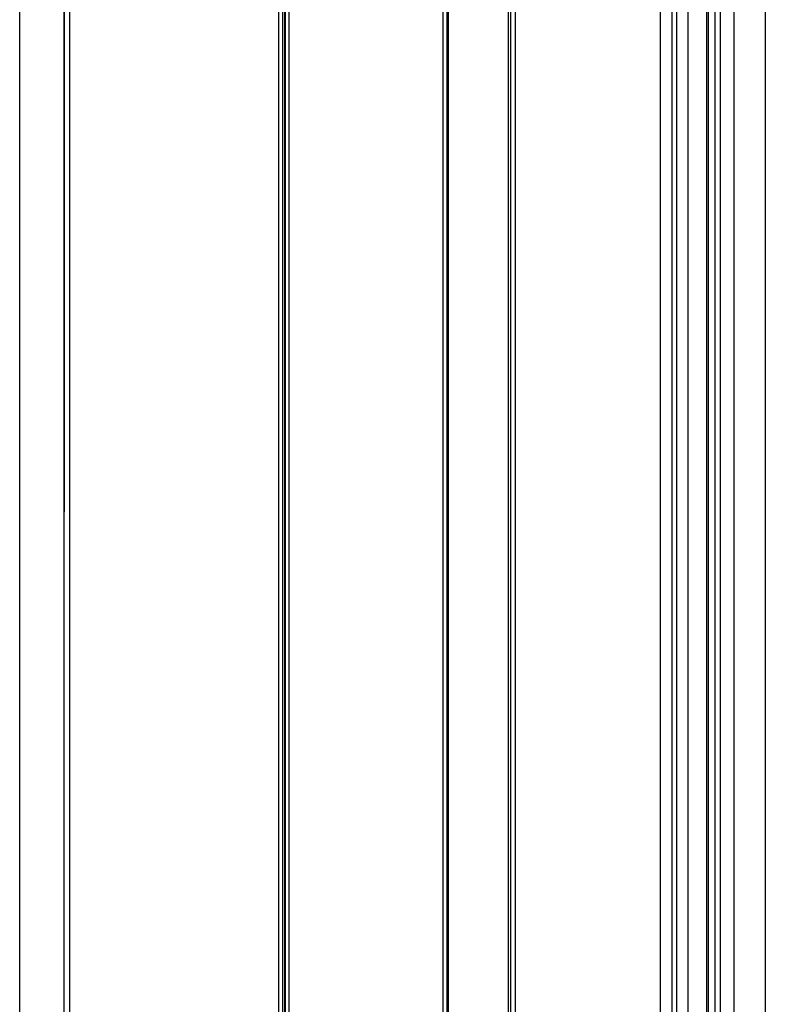
# Model space of a CAD drawing. Units: metres. Extents: x -1.5 to 36.5, y 16 to 37.7.
# Drawn here: x 5.7 to 5.8, y 18.1 to 18.2 of the extents above; entities that cross this region are included whole.
import ezdxf

# ---------------------------------------------------------------- set-up
doc = ezdxf.new("R2010")
doc.units = ezdxf.units.M
doc.layers.add('Edges', color=7, linetype='Continuous')

# ---------------------------------------------------------------- blocks, each defined once
blk = doc.blocks.new('Resort Villa fr')
at = {"layer": 'Edges'}
for p, q in [((0.808514, -0.346632), (0.808514, -1.966544)), ((0.809222, -0.346632), (0.809222, -1.965764)), ((0.809515, -1.965441), (0.809515, -0.346632)), ((0.810215, -1.964669), (0.810215, -0.346632)), ((0.772667, -0.357955), (0.772667, -2.019148)), ((0.772425, -0.358181), (0.772327, -2.019521)), ((0.77233, -0.358295), (0.772327, -2.019521)), ((0.769647, -2.022319), (0.769647, -0.360975)), ((0.811343, -1.963479), (0.811343, -0.360994)), ((0.811441, -1.963378), (0.811441, -0.360994)), ((0.811848, -1.96296), (0.811848, -0.360994)), ((0.812165, -1.962633), (0.812145, -0.360994)), ((0.812995, -1.961891), (0.812995, -0.360994)), ((0.814887, -0.360994), (0.814887, -1.960324)), ((0.785379, -1.891415), (0.785379, -1.671894)), ((0.785598, -1.671894), (0.785601, -1.891468)), ((0.785705, -1.671894), (0.785705, -1.891493)), ((0.785785, -1.891512), (0.785785, -1.671894)), ((0.785971, -1.671894), (0.785971, -1.891556)), ((0.795337, -1.894115), (0.795337, -1.671894)), ((0.795575, -1.894191), (0.795575, -1.671894)), ((0.795674, -1.894223), (0.795674, -1.671894)), ((0.799304, -1.895379), (0.799304, -1.671894)), ((0.799439, -1.895422), (0.799439, -1.671894)), ((0.799725, -1.895513), (0.799725, -1.671894))]:
    blk.add_line(p, q, dxfattribs=at)

msp = doc.modelspace()

# ---------------------------------------------------------------- block references
msp.add_blockref('Resort Villa fr', (4.93925, 20.014874))

doc.saveas('drawing.dxf')
